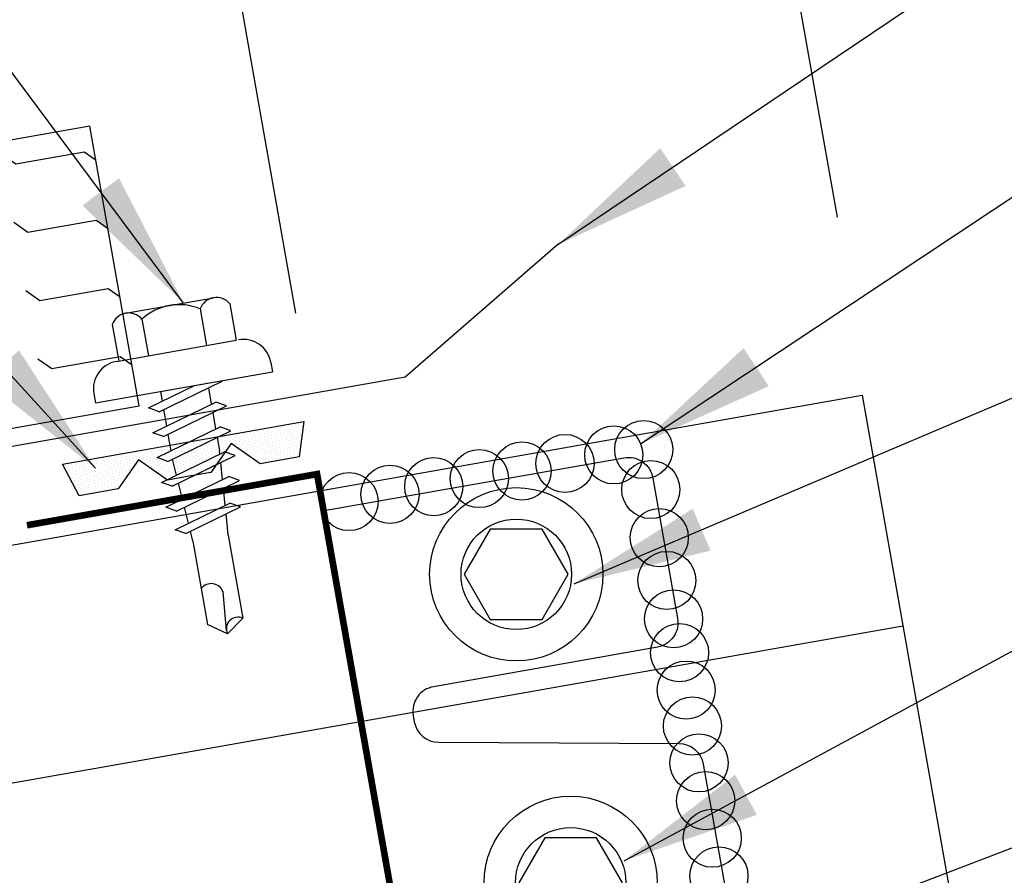
# Model space of a CAD drawing. Extents: x 5.1 to 41.5, y 9.5 to 41.
# Drawn here: x 23.2 to 26.7, y 22.8 to 25.9 of the extents above; entities that cross this region are included whole.
import ezdxf

# ---------------------------------------------------------------- set-up
doc = ezdxf.new("R2010")
doc.units = 0
doc.header["$LTSCALE"] = 4
doc.header["$MEASUREMENT"] = 0
doc.layers.get('0').update_dxf_attribs({"linetype": 'CONTINUOUS'})
doc.layers.get('DEFPOINTS').update_dxf_attribs({"linetype": 'CONTINUOUS'})
for name, color, linetype in [('CLOSURE', 3, 'CONTINUOUS'), ('DIM-DETAIL', 7, 'CONTINUOUS'), ('FASTENER', 9, 'CONTINUOUS'), ('HATCH', 8, 'CONTINUOUS'), ('PANEL', 11, 'CONTINUOUS'), ('TAPE', 8, 'CONTINUOUS'), ('TEXT', 2, 'CONTINUOUS'), ('THERMAL', 3, 'CONTINUOUS'), ('TRIM', 6, 'CONTINUOUS')]:
    doc.layers.add(name, color=color, linetype=linetype)
doc.styles.add('TEXT1', font='ROMANS.shx', dxfattribs={"width": 0.75, "height": 0.375})
doc.dimstyles.new('DETAIL', dxfattribs={"dimscale": 4, "dimtxt": 0.09375, "dimasz": 0.0625, "dimexe": 0.0625, "dimexo": 0.125, "dimgap": 0.0625, "dimtad": 1, "dimdec": 4, "dimzin": 3, "dimdsep": 46, "dimlunit": 4, "dimtxsty": 'TEXT1', "dimblk": 'ARCHTICK', "dimcen": 0.0625, "dimclrd": 7, "dimclre": 7, "dimclrt": 2, "dimadec": 0, "dimazin": 0, "dimtfac": 0.59375, "dimtdec": 4, "dimtmove": 0, "dimatfit": 3, "dimfxl": 0, "dimfrac": 2, "dimtolj": 1, "dimtzin": 3, "dimarcsym": 0})
doc.dimstyles.new('DETAIL$7', dxfattribs={"dimscale": 4, "dimtxt": 0.09375, "dimasz": 0.125, "dimexe": 0.0625, "dimexo": 0.125, "dimgap": 0.0625, "dimtad": 1, "dimdec": 4, "dimzin": 3, "dimdsep": 46, "dimlunit": 4, "dimtxsty": 'TEXT1', "dimblk": 'ARCHTICK', "dimcen": 0.0625, "dimclrd": 7, "dimclre": 7, "dimclrt": 2, "dimadec": 0, "dimazin": 0, "dimtfac": 0.59375, "dimtdec": 4, "dimtmove": 0, "dimatfit": 3, "dimfxl": 0, "dimfrac": 2, "dimtolj": 1, "dimtzin": 3, "dimarcsym": 0})

# ---------------------------------------------------------------- blocks, each defined once
blk = doc.blocks.new('MB_DW4')
at = {"layer": 'FASTENER'}
for p, q in [((-0.1627, 0.3366), (0.1592, 0.3366)), ((-0.2171, 0.3051), (-0.2171, 0.1712)), ((-0.1083, 0.3051), (-0.1083, 0.1712)), ((0.1048, 0.3051), (0.1048, 0.1712)), ((0.2136, 0.3051), (0.2136, 0.1712)), ((-0.2257, 0.1712), (0.2136, 0.1712)), ((-0.3257, 0.0712), (-0.3257, 0.0369)), ((0.3222, 0.0712), (0.3222, 0.0369)), ((-0.3257, 0.0369), (0.3222, 0.0369)), ((-0.141, -0.014), (0.0373, 0.0369)), ((-0.088, 0.0369), (-0.088, 0.0011)), ((-0.088, 0.0369), (0.0845, 0.0369)), ((0.0845, 0.0369), (0.1344, 0.0369)), ((0.1375, 0.0352), (0.1344, 0.0369)), ((-0.1053, -0.0341), (0.1375, 0.0352)), ((0.0845, 0.0201), (0.0845, -0.0405)), ((-0.1053, -0.0341), (-0.141, -0.014)), ((-0.088, -0.0292), (-0.088, -0.0898)), ((-0.141, -0.1049), (0.1018, -0.0356)), ((-0.1053, -0.125), (0.1375, -0.0557)), ((0.0845, -0.0708), (0.0845, -0.1314)), ((0.1375, -0.0557), (0.1018, -0.0356)), ((-0.1053, -0.125), (-0.141, -0.1049)), ((-0.141, -0.1958), (0.1018, -0.1265)), ((-0.088, -0.1201), (-0.088, -0.1807)), ((0.1375, -0.1466), (0.1018, -0.1265)), ((-0.1053, -0.2159), (0.1375, -0.1466)), ((0.0845, -0.1617), (0.0845, -0.211)), ((-0.1053, -0.2159), (-0.141, -0.1958)), ((-0.0838, -0.2704), (-0.088, -0.211)), ((0.0837, -0.2226), (0.0845, -0.211)), ((-0.141, -0.2867), (0.1018, -0.2174)), ((-0.1053, -0.3068), (0.1375, -0.2375)), ((0.1375, -0.2375), (0.1018, -0.2174)), ((0.0771, -0.3153), (0.0815, -0.2535)), ((-0.1053, -0.3068), (-0.141, -0.2867)), ((-0.141, -0.3776), (0.1018, -0.3083)), ((-0.0775, -0.3595), (-0.0817, -0.3001)), ((0.1375, -0.3284), (0.1018, -0.3083)), ((-0.1053, -0.3977), (0.1375, -0.3284)), ((0.0706, -0.4081), (0.075, -0.3463)), ((-0.1053, -0.3977), (-0.141, -0.3776)), ((-0.0712, -0.4486), (-0.0754, -0.3892)), ((-0.122, -0.4631), (0.0885, -0.403)), ((-0.0864, -0.4832), (0.1242, -0.4231)), ((0.1242, -0.4231), (0.0885, -0.403)), ((0.063, -0.5152), (0.0684, -0.439)), ((-0.0864, -0.4832), (-0.122, -0.4631)), ((-0.0665, -0.5155), (-0.0691, -0.4783)), ((-0.0665, -0.5155), (-0.0665, -0.82)), ((0.063, -0.5159), (0.063, -0.82)), ((-0.0031, -0.8538), (0.009, -0.7138)), ((-0.0017, -0.8656), (-0.0665, -0.82)), ((-0.0017, -0.8656), (0.063, -0.82))]:
    blk.add_line(p, q, dxfattribs=at)
for centre, radius, start, end in [((-0.1627, 0.2738), 0.0628, 29.8754, 150.1246), ((-0.0017, 0.141), 0.1956, 56.9974, 123.0026), ((0.1592, 0.2738), 0.0628, 29.8754, 150.1246), ((-0.2257, 0.0712), 0.1, 90, 180), ((0.2222, 0.0712), 0.1, 0, 90), ((0.073, -0.5159), 0.01, 175.9484, 180), ((-0.0363, -0.7227), 0.0461, 11.1445, 130.906), ((0.039, -0.8547), 0.0422, 55.4585, 194.8454)]:
    blk.add_arc(centre, radius, start, end, dxfattribs=at)
blk = doc.blocks.new('*X6')
at = {"color": 0}
for p, q in [((-0.4336, 0.1348), (-0.4336, 0.1348)), ((-0.4336, 0.123), (-0.4336, 0.123)), ((-0.4219, 0.1406), (-0.4219, 0.1406)), ((-0.4219, 0.1289), (-0.4219, 0.1289)), ((-0.4219, 0.1172), (-0.4219, 0.1172)), ((-0.4102, 0.1348), (-0.4102, 0.1348)), ((-0.4102, 0.123), (-0.4102, 0.123)), ((-0.4102, 0.1113), (-0.4102, 0.1113)), ((-0.3984, 0.1406), (-0.3984, 0.1406)), ((-0.3984, 0.1289), (-0.3984, 0.1289)), ((-0.3984, 0.1172), (-0.3984, 0.1172)), ((-0.3867, 0.1348), (-0.3867, 0.1348)), ((-0.3867, 0.123), (-0.3867, 0.123)), ((-0.3867, 0.1113), (-0.3867, 0.1113)), ((-0.375, 0.1406), (-0.375, 0.1406)), ((-0.375, 0.1289), (-0.375, 0.1289)), ((-0.375, 0.1172), (-0.375, 0.1172)), ((-0.3633, 0.1348), (-0.3633, 0.1348)), ((-0.3633, 0.123), (-0.3633, 0.123)), ((-0.3633, 0.1113), (-0.3633, 0.1113)), ((-0.3516, 0.1406), (-0.3516, 0.1406)), ((-0.3516, 0.1289), (-0.3516, 0.1289)), ((-0.3516, 0.1172), (-0.3516, 0.1172)), ((-0.3398, 0.1348), (-0.3398, 0.1348)), ((-0.3398, 0.123), (-0.3398, 0.123)), ((-0.3398, 0.1113), (-0.3398, 0.1113)), ((-0.3281, 0.1406), (-0.3281, 0.1406)), ((-0.3281, 0.1289), (-0.3281, 0.1289)), ((-0.3281, 0.1172), (-0.3281, 0.1172)), ((-0.3164, 0.1348), (-0.3164, 0.1348)), ((-0.3164, 0.123), (-0.3164, 0.123)), ((-0.3164, 0.1113), (-0.3164, 0.1113)), ((-0.3047, 0.1406), (-0.3047, 0.1406)), ((-0.3047, 0.1289), (-0.3047, 0.1289)), ((-0.3047, 0.1172), (-0.3047, 0.1172)), ((-0.293, 0.1348), (-0.293, 0.1348)), ((-0.293, 0.123), (-0.293, 0.123)), ((-0.293, 0.1113), (-0.293, 0.1113)), ((-0.2812, 0.1406), (-0.2812, 0.1406)), ((-0.2812, 0.1289), (-0.2812, 0.1289)), ((-0.2812, 0.1172), (-0.2812, 0.1172)), ((-0.2695, 0.1348), (-0.2695, 0.1348)), ((-0.2695, 0.123), (-0.2695, 0.123)), ((-0.2695, 0.1113), (-0.2695, 0.1113)), ((-0.2578, 0.1406), (-0.2578, 0.1406)), ((-0.2578, 0.1289), (-0.2578, 0.1289)), ((-0.2578, 0.1172), (-0.2578, 0.1172)), ((-0.2461, 0.1348), (-0.2461, 0.1348)), ((-0.2461, 0.123), (-0.2461, 0.123)), ((-0.2461, 0.1113), (-0.2461, 0.1113)), ((-0.2344, 0.1406), (-0.2344, 0.1406)), ((-0.2344, 0.1289), (-0.2344, 0.1289)), ((-0.2344, 0.1172), (-0.2344, 0.1172)), ((-0.2227, 0.1348), (-0.2227, 0.1348)), ((-0.2227, 0.123), (-0.2227, 0.123)), ((-0.2227, 0.1113), (-0.2227, 0.1113)), ((-0.2109, 0.1406), (-0.2109, 0.1406)), ((-0.2109, 0.1289), (-0.2109, 0.1289)), ((-0.2109, 0.1172), (-0.2109, 0.1172)), ((-0.1992, 0.1348), (-0.1992, 0.1348)), ((-0.1992, 0.123), (-0.1992, 0.123)), ((-0.1992, 0.1113), (-0.1992, 0.1113)), ((-0.1875, 0.1406), (-0.1875, 0.1406)), ((-0.1875, 0.1289), (-0.1875, 0.1289)), ((-0.1875, 0.1172), (-0.1875, 0.1172)), ((-0.1758, 0.1348), (-0.1758, 0.1348)), ((-0.1758, 0.123), (-0.1758, 0.123)), ((-0.1758, 0.1113), (-0.1758, 0.1113)), ((-0.1641, 0.1406), (-0.1641, 0.1406)), ((-0.1641, 0.1289), (-0.1641, 0.1289)), ((-0.1641, 0.1172), (-0.1641, 0.1172)), ((-0.1523, 0.1348), (-0.1523, 0.1348)), ((-0.1523, 0.123), (-0.1523, 0.123)), ((-0.1523, 0.1113), (-0.1523, 0.1113)), ((-0.1406, 0.1406), (-0.1406, 0.1406)), ((-0.1406, 0.1289), (-0.1406, 0.1289)), ((-0.1406, 0.1172), (-0.1406, 0.1172)), ((-0.1289, 0.1348), (-0.1289, 0.1348)), ((-0.1289, 0.123), (-0.1289, 0.123)), ((-0.1289, 0.1113), (-0.1289, 0.1113)), ((-0.1172, 0.1406), (-0.1172, 0.1406)), ((-0.1172, 0.1289), (-0.1172, 0.1289)), ((-0.1172, 0.1172), (-0.1172, 0.1172)), ((-0.1055, 0.1348), (-0.1055, 0.1348)), ((-0.1055, 0.123), (-0.1055, 0.123)), ((-0.1055, 0.1113), (-0.1055, 0.1113)), ((-0.0937, 0.1406), (-0.0937, 0.1406)), ((-0.0937, 0.1289), (-0.0937, 0.1289)), ((-0.0937, 0.1172), (-0.0937, 0.1172)), ((-0.082, 0.1348), (-0.082, 0.1348)), ((-0.082, 0.123), (-0.082, 0.123)), ((-0.082, 0.1113), (-0.082, 0.1113)), ((-0.0703, 0.1406), (-0.0703, 0.1406)), ((-0.0703, 0.1289), (-0.0703, 0.1289)), ((-0.0703, 0.1172), (-0.0703, 0.1172)), ((-0.0586, 0.1348), (-0.0586, 0.1348)), ((-0.0586, 0.123), (-0.0586, 0.123)), ((-0.0586, 0.1113), (-0.0586, 0.1113)), ((-0.0469, 0.1406), (-0.0469, 0.1406)), ((-0.0469, 0.1289), (-0.0469, 0.1289)), ((-0.0469, 0.1172), (-0.0469, 0.1172)), ((-0.0352, 0.1348), (-0.0352, 0.1348)), ((-0.0352, 0.123), (-0.0352, 0.123)), ((-0.0352, 0.1113), (-0.0352, 0.1113)), ((-0.0234, 0.1406), (-0.0234, 0.1406)), ((-0.0234, 0.1289), (-0.0234, 0.1289)), ((-0.0234, 0.1172), (-0.0234, 0.1172)), ((-0.0117, 0.1348), (-0.0117, 0.1348)), ((-0.0117, 0.123), (-0.0117, 0.123)), ((-0.0117, 0.1113), (-0.0117, 0.1113)), ((0, 0.1406), (0, 0.1406)), ((0, 0.1289), (0, 0.1289)), ((0, 0.1172), (0, 0.1172)), ((0.0117, 0.1348), (0.0117, 0.1348)), ((0.0117, 0.123), (0.0117, 0.123)), ((0.0117, 0.1113), (0.0117, 0.1113)), ((0.0234, 0.1406), (0.0234, 0.1406)), ((0.0234, 0.1289), (0.0234, 0.1289)), ((0.0234, 0.1172), (0.0234, 0.1172)), ((0.0352, 0.1348), (0.0352, 0.1348)), ((0.0352, 0.123), (0.0352, 0.123)), ((0.0352, 0.1113), (0.0352, 0.1113)), ((0.0469, 0.1406), (0.0469, 0.1406)), ((0.0469, 0.1289), (0.0469, 0.1289)), ((0.0469, 0.1172), (0.0469, 0.1172)), ((0.0586, 0.1348), (0.0586, 0.1348)), ((0.0586, 0.123), (0.0586, 0.123)), ((0.0586, 0.1113), (0.0586, 0.1113)), ((0.0703, 0.1406), (0.0703, 0.1406)), ((0.0703, 0.1289), (0.0703, 0.1289)), ((0.0703, 0.1172), (0.0703, 0.1172)), ((0.082, 0.1348), (0.082, 0.1348)), ((0.082, 0.123), (0.082, 0.123)), ((0.082, 0.1113), (0.082, 0.1113)), ((0.0937, 0.1406), (0.0937, 0.1406)), ((0.0937, 0.1289), (0.0937, 0.1289)), ((0.0937, 0.1172), (0.0937, 0.1172)), ((0.1055, 0.1348), (0.1055, 0.1348)), ((0.1055, 0.123), (0.1055, 0.123)), ((0.1055, 0.1113), (0.1055, 0.1113)), ((0.1172, 0.1406), (0.1172, 0.1406)), ((0.1172, 0.1289), (0.1172, 0.1289)), ((0.1172, 0.1172), (0.1172, 0.1172)), ((0.1289, 0.1348), (0.1289, 0.1348)), ((0.1289, 0.123), (0.1289, 0.123)), ((0.1289, 0.1113), (0.1289, 0.1113)), ((0.1406, 0.1406), (0.1406, 0.1406)), ((0.1406, 0.1289), (0.1406, 0.1289)), ((0.1406, 0.1172), (0.1406, 0.1172)), ((0.1523, 0.1348), (0.1523, 0.1348)), ((0.1523, 0.123), (0.1523, 0.123)), ((0.1523, 0.1113), (0.1523, 0.1113)), ((0.1641, 0.1406), (0.1641, 0.1406)), ((0.1641, 0.1289), (0.1641, 0.1289)), ((0.1641, 0.1172), (0.1641, 0.1172)), ((0.1758, 0.1348), (0.1758, 0.1348)), ((0.1758, 0.123), (0.1758, 0.123)), ((0.1758, 0.1113), (0.1758, 0.1113)), ((0.1875, 0.1406), (0.1875, 0.1406)), ((0.1875, 0.1289), (0.1875, 0.1289)), ((0.1875, 0.1172), (0.1875, 0.1172)), ((0.1992, 0.1348), (0.1992, 0.1348)), ((0.1992, 0.123), (0.1992, 0.123)), ((0.1992, 0.1113), (0.1992, 0.1113)), ((0.2109, 0.1406), (0.2109, 0.1406)), ((0.2109, 0.1289), (0.2109, 0.1289)), ((0.2109, 0.1172), (0.2109, 0.1172)), ((0.2227, 0.1348), (0.2227, 0.1348)), ((0.2227, 0.123), (0.2227, 0.123)), ((0.2227, 0.1113), (0.2227, 0.1113)), ((0.2344, 0.1406), (0.2344, 0.1406)), ((0.2344, 0.1289), (0.2344, 0.1289)), ((0.2344, 0.1172), (0.2344, 0.1172)), ((0.2461, 0.1348), (0.2461, 0.1348)), ((0.2461, 0.123), (0.2461, 0.123)), ((0.2461, 0.1113), (0.2461, 0.1113)), ((0.2578, 0.1406), (0.2578, 0.1406)), ((0.2578, 0.1289), (0.2578, 0.1289)), ((0.2578, 0.1172), (0.2578, 0.1172)), ((0.2695, 0.1348), (0.2695, 0.1348)), ((0.2695, 0.123), (0.2695, 0.123)), ((0.2695, 0.1113), (0.2695, 0.1113)), ((0.2812, 0.1406), (0.2812, 0.1406)), ((0.2812, 0.1289), (0.2812, 0.1289)), ((0.2812, 0.1172), (0.2812, 0.1172)), ((0.293, 0.1348), (0.293, 0.1348)), ((0.293, 0.123), (0.293, 0.123)), ((0.293, 0.1113), (0.293, 0.1113)), ((0.3047, 0.1406), (0.3047, 0.1406)), ((0.3047, 0.1289), (0.3047, 0.1289)), ((0.3047, 0.1172), (0.3047, 0.1172)), ((0.3164, 0.1348), (0.3164, 0.1348)), ((0.3164, 0.123), (0.3164, 0.123)), ((0.3164, 0.1113), (0.3164, 0.1113)), ((0.3281, 0.1406), (0.3281, 0.1406)), ((0.3281, 0.1289), (0.3281, 0.1289)), ((0.3281, 0.1172), (0.3281, 0.1172)), ((0.3398, 0.1348), (0.3398, 0.1348)), ((0.3398, 0.123), (0.3398, 0.123)), ((0.3398, 0.1113), (0.3398, 0.1113)), ((0.3516, 0.1406), (0.3516, 0.1406)), ((0.3516, 0.1289), (0.3516, 0.1289)), ((0.3516, 0.1172), (0.3516, 0.1172)), ((0.3633, 0.1348), (0.3633, 0.1348)), ((0.3633, 0.123), (0.3633, 0.123)), ((0.3633, 0.1113), (0.3633, 0.1113)), ((0.375, 0.1406), (0.375, 0.1406)), ((0.375, 0.1289), (0.375, 0.1289)), ((0.375, 0.1172), (0.375, 0.1172)), ((0.3867, 0.1348), (0.3867, 0.1348)), ((0.3867, 0.123), (0.3867, 0.123)), ((0.3867, 0.1113), (0.3867, 0.1113)), ((0.3984, 0.1406), (0.3984, 0.1406)), ((0.3984, 0.1289), (0.3984, 0.1289)), ((0.3984, 0.1172), (0.3984, 0.1172)), ((0.4102, 0.1348), (0.4102, 0.1348)), ((0.4102, 0.123), (0.4102, 0.123)), ((0.4102, 0.1113), (0.4102, 0.1113)), ((0.4219, 0.1406), (0.4219, 0.1406)), ((0.4219, 0.1289), (0.4219, 0.1289)), ((0.4219, 0.1172), (0.4219, 0.1172)), ((0.4336, 0.1348), (0.4336, 0.1348)), ((0.4336, 0.123), (0.4336, 0.123)), ((-0.4219, 0.1055), (-0.4219, 0.1055)), ((-0.4219, 0.0937), (-0.4219, 0.0937)), ((-0.4219, 0.082), (-0.4219, 0.082)), ((-0.4102, 0.0996), (-0.4102, 0.0996)), ((-0.4102, 0.0879), (-0.4102, 0.0879)), ((-0.4102, 0.0762), (-0.4102, 0.0762)), ((-0.3984, 0.1055), (-0.3984, 0.1055)), ((-0.3984, 0.0937), (-0.3984, 0.0937)), ((-0.3984, 0.082), (-0.3984, 0.082)), ((-0.3867, 0.0996), (-0.3867, 0.0996)), ((-0.3867, 0.0879), (-0.3867, 0.0879)), ((-0.3867, 0.0762), (-0.3867, 0.0762)), ((-0.375, 0.1055), (-0.375, 0.1055)), ((-0.375, 0.0937), (-0.375, 0.0937)), ((-0.375, 0.082), (-0.375, 0.082)), ((-0.3633, 0.0996), (-0.3633, 0.0996)), ((-0.3633, 0.0879), (-0.3633, 0.0879)), ((-0.3633, 0.0762), (-0.3633, 0.0762)), ((-0.3516, 0.1055), (-0.3516, 0.1055)), ((-0.3516, 0.0937), (-0.3516, 0.0937)), ((-0.3516, 0.082), (-0.3516, 0.082)), ((-0.3398, 0.0996), (-0.3398, 0.0996)), ((-0.3398, 0.0879), (-0.3398, 0.0879)), ((-0.3398, 0.0762), (-0.3398, 0.0762)), ((-0.3281, 0.1055), (-0.3281, 0.1055)), ((-0.3281, 0.0937), (-0.3281, 0.0937)), ((-0.3281, 0.082), (-0.3281, 0.082)), ((-0.3164, 0.0996), (-0.3164, 0.0996)), ((-0.3164, 0.0879), (-0.3164, 0.0879)), ((-0.3164, 0.0762), (-0.3164, 0.0762)), ((-0.3047, 0.1055), (-0.3047, 0.1055)), ((-0.3047, 0.0937), (-0.3047, 0.0937)), ((-0.3047, 0.082), (-0.3047, 0.082)), ((-0.293, 0.0996), (-0.293, 0.0996)), ((-0.293, 0.0879), (-0.293, 0.0879)), ((-0.293, 0.0762), (-0.293, 0.0762)), ((-0.2812, 0.1055), (-0.2812, 0.1055)), ((-0.2812, 0.0937), (-0.2812, 0.0937)), ((-0.2812, 0.082), (-0.2812, 0.082)), ((-0.2695, 0.0996), (-0.2695, 0.0996)), ((-0.2695, 0.0879), (-0.2695, 0.0879)), ((-0.2695, 0.0762), (-0.2695, 0.0762)), ((-0.2578, 0.1055), (-0.2578, 0.1055)), ((-0.2578, 0.0937), (-0.2578, 0.0937)), ((-0.2578, 0.082), (-0.2578, 0.082)), ((-0.2461, 0.0996), (-0.2461, 0.0996)), ((-0.2461, 0.0879), (-0.2461, 0.0879)), ((-0.2461, 0.0762), (-0.2461, 0.0762)), ((-0.2344, 0.1055), (-0.2344, 0.1055)), ((-0.2344, 0.0937), (-0.2344, 0.0937)), ((-0.2344, 0.082), (-0.2344, 0.082)), ((-0.2227, 0.0996), (-0.2227, 0.0996)), ((-0.2227, 0.0879), (-0.2227, 0.0879)), ((-0.2227, 0.0762), (-0.2227, 0.0762)), ((-0.2109, 0.1055), (-0.2109, 0.1055)), ((-0.2109, 0.0937), (-0.2109, 0.0937)), ((-0.2109, 0.082), (-0.2109, 0.082)), ((-0.1992, 0.0996), (-0.1992, 0.0996)), ((-0.1992, 0.0879), (-0.1992, 0.0879)), ((-0.1875, 0.1055), (-0.1875, 0.1055)), ((-0.1875, 0.0937), (-0.1875, 0.0937)), ((-0.1641, 0.1055), (-0.1641, 0.1055)), ((-0.1523, 0.0996), (-0.1523, 0.0996)), ((-0.1406, 0.1055), (-0.1406, 0.1055)), ((-0.1406, 0.0937), (-0.1406, 0.0937)), ((-0.1406, 0.082), (-0.1406, 0.082)), ((-0.1289, 0.0996), (-0.1289, 0.0996)), ((-0.1289, 0.0879), (-0.1289, 0.0879)), ((-0.1289, 0.0762), (-0.1289, 0.0762)), ((-0.1172, 0.1055), (-0.1172, 0.1055)), ((-0.1172, 0.0937), (-0.1172, 0.0937)), ((-0.1172, 0.082), (-0.1172, 0.082)), ((-0.1055, 0.0996), (-0.1055, 0.0996)), ((-0.1055, 0.0879), (-0.1055, 0.0879)), ((-0.1055, 0.0762), (-0.1055, 0.0762)), ((-0.0937, 0.1055), (-0.0937, 0.1055)), ((-0.0937, 0.0937), (-0.0937, 0.0937)), ((-0.0937, 0.082), (-0.0937, 0.082)), ((-0.082, 0.0996), (-0.082, 0.0996)), ((-0.082, 0.0879), (-0.082, 0.0879)), ((-0.082, 0.0762), (-0.082, 0.0762)), ((-0.0703, 0.1055), (-0.0703, 0.1055)), ((-0.0703, 0.0937), (-0.0703, 0.0937)), ((-0.0703, 0.082), (-0.0703, 0.082)), ((-0.0586, 0.0996), (-0.0586, 0.0996)), ((-0.0586, 0.0879), (-0.0586, 0.0879)), ((-0.0586, 0.0762), (-0.0586, 0.0762)), ((-0.0469, 0.1055), (-0.0469, 0.1055)), ((-0.0469, 0.0937), (-0.0469, 0.0937)), ((-0.0469, 0.082), (-0.0469, 0.082)), ((-0.0352, 0.0996), (-0.0352, 0.0996)), ((-0.0352, 0.0879), (-0.0352, 0.0879)), ((-0.0352, 0.0762), (-0.0352, 0.0762)), ((-0.0234, 0.1055), (-0.0234, 0.1055)), ((-0.0234, 0.0937), (-0.0234, 0.0937)), ((-0.0234, 0.082), (-0.0234, 0.082)), ((-0.0117, 0.0996), (-0.0117, 0.0996)), ((-0.0117, 0.0879), (-0.0117, 0.0879)), ((-0.0117, 0.0762), (-0.0117, 0.0762)), ((0, 0.1055), (0, 0.1055)), ((0, 0.0937), (0, 0.0937)), ((0, 0.082), (0, 0.082)), ((0.0117, 0.0996), (0.0117, 0.0996)), ((0.0117, 0.0879), (0.0117, 0.0879)), ((0.0117, 0.0762), (0.0117, 0.0762)), ((0.0234, 0.1055), (0.0234, 0.1055)), ((0.0234, 0.0937), (0.0234, 0.0937)), ((0.0234, 0.082), (0.0234, 0.082)), ((0.0352, 0.0996), (0.0352, 0.0996)), ((0.0352, 0.0879), (0.0352, 0.0879)), ((0.0352, 0.0762), (0.0352, 0.0762)), ((0.0469, 0.1055), (0.0469, 0.1055)), ((0.0469, 0.0937), (0.0469, 0.0937)), ((0.0469, 0.082), (0.0469, 0.082)), ((0.0586, 0.0996), (0.0586, 0.0996)), ((0.0586, 0.0879), (0.0586, 0.0879)), ((0.0586, 0.0762), (0.0586, 0.0762)), ((0.0703, 0.1055), (0.0703, 0.1055)), ((0.0703, 0.0937), (0.0703, 0.0937)), ((0.0703, 0.082), (0.0703, 0.082)), ((0.082, 0.0996), (0.082, 0.0996)), ((0.082, 0.0879), (0.082, 0.0879)), ((0.082, 0.0762), (0.082, 0.0762)), ((0.0937, 0.1055), (0.0937, 0.1055)), ((0.0937, 0.0937), (0.0937, 0.0937)), ((0.0937, 0.082), (0.0937, 0.082)), ((0.1055, 0.0996), (0.1055, 0.0996)), ((0.1055, 0.0879), (0.1055, 0.0879)), ((0.1055, 0.0762), (0.1055, 0.0762)), ((0.1172, 0.1055), (0.1172, 0.1055)), ((0.1172, 0.0937), (0.1172, 0.0937)), ((0.1172, 0.082), (0.1172, 0.082)), ((0.1289, 0.0996), (0.1289, 0.0996)), ((0.1289, 0.0879), (0.1289, 0.0879)), ((0.1289, 0.0762), (0.1289, 0.0762)), ((0.1406, 0.1055), (0.1406, 0.1055)), ((0.1406, 0.0937), (0.1406, 0.0937)), ((0.1406, 0.082), (0.1406, 0.082)), ((0.1523, 0.0996), (0.1523, 0.0996)), ((0.1641, 0.1055), (0.1641, 0.1055)), ((0.1875, 0.1055), (0.1875, 0.1055)), ((0.1875, 0.0937), (0.1875, 0.0937)), ((0.1992, 0.0996), (0.1992, 0.0996)), ((0.1992, 0.0879), (0.1992, 0.0879)), ((0.2109, 0.1055), (0.2109, 0.1055)), ((0.2109, 0.0937), (0.2109, 0.0937)), ((0.2109, 0.082), (0.2109, 0.082)), ((0.2227, 0.0996), (0.2227, 0.0996)), ((0.2227, 0.0879), (0.2227, 0.0879)), ((0.2227, 0.0762), (0.2227, 0.0762)), ((0.2344, 0.1055), (0.2344, 0.1055)), ((0.2344, 0.0937), (0.2344, 0.0937)), ((0.2344, 0.082), (0.2344, 0.082)), ((0.2461, 0.0996), (0.2461, 0.0996)), ((0.2461, 0.0879), (0.2461, 0.0879)), ((0.2461, 0.0762), (0.2461, 0.0762)), ((0.2578, 0.1055), (0.2578, 0.1055)), ((0.2578, 0.0937), (0.2578, 0.0937)), ((0.2578, 0.082), (0.2578, 0.082)), ((0.2695, 0.0996), (0.2695, 0.0996)), ((0.2695, 0.0879), (0.2695, 0.0879)), ((0.2695, 0.0762), (0.2695, 0.0762)), ((0.2812, 0.1055), (0.2812, 0.1055)), ((0.2812, 0.0937), (0.2812, 0.0937)), ((0.2812, 0.082), (0.2812, 0.082)), ((0.293, 0.0996), (0.293, 0.0996)), ((0.293, 0.0879), (0.293, 0.0879)), ((0.293, 0.0762), (0.293, 0.0762)), ((0.3047, 0.1055), (0.3047, 0.1055)), ((0.3047, 0.0937), (0.3047, 0.0937)), ((0.3047, 0.082), (0.3047, 0.082)), ((0.3164, 0.0996), (0.3164, 0.0996)), ((0.3164, 0.0879), (0.3164, 0.0879)), ((0.3164, 0.0762), (0.3164, 0.0762)), ((0.3281, 0.1055), (0.3281, 0.1055)), ((0.3281, 0.0937), (0.3281, 0.0937)), ((0.3281, 0.082), (0.3281, 0.082)), ((0.3398, 0.0996), (0.3398, 0.0996)), ((0.3398, 0.0879), (0.3398, 0.0879)), ((0.3398, 0.0762), (0.3398, 0.0762)), ((0.3516, 0.1055), (0.3516, 0.1055)), ((0.3516, 0.0937), (0.3516, 0.0937)), ((0.3516, 0.082), (0.3516, 0.082)), ((0.3633, 0.0996), (0.3633, 0.0996)), ((0.3633, 0.0879), (0.3633, 0.0879)), ((0.3633, 0.0762), (0.3633, 0.0762)), ((0.375, 0.1055), (0.375, 0.1055)), ((0.375, 0.0937), (0.375, 0.0937)), ((0.375, 0.082), (0.375, 0.082)), ((0.3867, 0.0996), (0.3867, 0.0996)), ((0.3867, 0.0879), (0.3867, 0.0879)), ((0.3867, 0.0762), (0.3867, 0.0762)), ((0.3984, 0.1055), (0.3984, 0.1055)), ((0.3984, 0.0937), (0.3984, 0.0937)), ((0.3984, 0.082), (0.3984, 0.082)), ((0.4102, 0.0996), (0.4102, 0.0996)), ((0.4102, 0.0879), (0.4102, 0.0879)), ((0.4102, 0.0762), (0.4102, 0.0762)), ((0.4219, 0.1055), (0.4219, 0.1055)), ((0.4219, 0.0937), (0.4219, 0.0937)), ((0.4219, 0.082), (0.4219, 0.082)), ((-0.4102, 0.0645), (-0.4102, 0.0645)), ((-0.4102, 0.0527), (-0.4102, 0.0527)), ((-0.4102, 0.041), (-0.4102, 0.041)), ((-0.3984, 0.0703), (-0.3984, 0.0703)), ((-0.3984, 0.0586), (-0.3984, 0.0586)), ((-0.3984, 0.0469), (-0.3984, 0.0469)), ((-0.3867, 0.0645), (-0.3867, 0.0645)), ((-0.3867, 0.0527), (-0.3867, 0.0527)), ((-0.3867, 0.041), (-0.3867, 0.041)), ((-0.375, 0.0703), (-0.375, 0.0703)), ((-0.375, 0.0586), (-0.375, 0.0586)), ((-0.375, 0.0469), (-0.375, 0.0469)), ((-0.3633, 0.0645), (-0.3633, 0.0645)), ((-0.3633, 0.0527), (-0.3633, 0.0527)), ((-0.3633, 0.041), (-0.3633, 0.041)), ((-0.3516, 0.0703), (-0.3516, 0.0703)), ((-0.3516, 0.0586), (-0.3516, 0.0586)), ((-0.3516, 0.0469), (-0.3516, 0.0469)), ((-0.3398, 0.0645), (-0.3398, 0.0645)), ((-0.3398, 0.0527), (-0.3398, 0.0527)), ((-0.3398, 0.041), (-0.3398, 0.041)), ((-0.3281, 0.0703), (-0.3281, 0.0703)), ((-0.3281, 0.0586), (-0.3281, 0.0586)), ((-0.3281, 0.0469), (-0.3281, 0.0469)), ((-0.3164, 0.0645), (-0.3164, 0.0645)), ((-0.3164, 0.0527), (-0.3164, 0.0527)), ((-0.3164, 0.041), (-0.3164, 0.041)), ((-0.3047, 0.0703), (-0.3047, 0.0703)), ((-0.3047, 0.0586), (-0.3047, 0.0586)), ((-0.3047, 0.0469), (-0.3047, 0.0469)), ((-0.293, 0.0645), (-0.293, 0.0645)), ((-0.293, 0.0527), (-0.293, 0.0527)), ((-0.293, 0.041), (-0.293, 0.041)), ((-0.2812, 0.0703), (-0.2812, 0.0703)), ((-0.2812, 0.0586), (-0.2812, 0.0586)), ((-0.2812, 0.0469), (-0.2812, 0.0469)), ((-0.2695, 0.0645), (-0.2695, 0.0645)), ((-0.2695, 0.0527), (-0.2695, 0.0527)), ((-0.2695, 0.041), (-0.2695, 0.041)), ((-0.2578, 0.0703), (-0.2578, 0.0703)), ((-0.2578, 0.0586), (-0.2578, 0.0586)), ((-0.2578, 0.0469), (-0.2578, 0.0469)), ((-0.2461, 0.0645), (-0.2461, 0.0645)), ((-0.2461, 0.0527), (-0.2461, 0.0527)), ((-0.2461, 0.041), (-0.2461, 0.041)), ((-0.2344, 0.0703), (-0.2344, 0.0703)), ((-0.2344, 0.0586), (-0.2344, 0.0586)), ((-0.2344, 0.0469), (-0.2344, 0.0469)), ((-0.2227, 0.0645), (-0.2227, 0.0645)), ((-0.2109, 0.0703), (-0.2109, 0.0703)), ((-0.1172, 0.0703), (-0.1172, 0.0703)), ((-0.1172, 0.0586), (-0.1172, 0.0586)), ((-0.1055, 0.0645), (-0.1055, 0.0645)), ((-0.1055, 0.0527), (-0.1055, 0.0527)), ((-0.0937, 0.0703), (-0.0937, 0.0703)), ((-0.0937, 0.0586), (-0.0937, 0.0586)), ((-0.0937, 0.0469), (-0.0937, 0.0469)), ((-0.082, 0.0645), (-0.082, 0.0645)), ((-0.082, 0.0527), (-0.082, 0.0527)), ((-0.082, 0.041), (-0.082, 0.041)), ((-0.0703, 0.0703), (-0.0703, 0.0703)), ((-0.0703, 0.0586), (-0.0703, 0.0586)), ((-0.0703, 0.0469), (-0.0703, 0.0469)), ((-0.0586, 0.0645), (-0.0586, 0.0645)), ((-0.0586, 0.0527), (-0.0586, 0.0527)), ((-0.0586, 0.041), (-0.0586, 0.041)), ((-0.0469, 0.0703), (-0.0469, 0.0703)), ((-0.0469, 0.0586), (-0.0469, 0.0586)), ((-0.0469, 0.0469), (-0.0469, 0.0469)), ((-0.0352, 0.0645), (-0.0352, 0.0645)), ((-0.0352, 0.0527), (-0.0352, 0.0527)), ((-0.0352, 0.041), (-0.0352, 0.041)), ((-0.0234, 0.0703), (-0.0234, 0.0703)), ((-0.0234, 0.0586), (-0.0234, 0.0586)), ((-0.0234, 0.0469), (-0.0234, 0.0469)), ((-0.0117, 0.0645), (-0.0117, 0.0645)), ((-0.0117, 0.0527), (-0.0117, 0.0527)), ((-0.0117, 0.041), (-0.0117, 0.041)), ((0, 0.0703), (0, 0.0703)), ((0, 0.0586), (0, 0.0586)), ((0, 0.0469), (0, 0.0469)), ((0.0117, 0.0645), (0.0117, 0.0645)), ((0.0117, 0.0527), (0.0117, 0.0527)), ((0.0117, 0.041), (0.0117, 0.041)), ((0.0234, 0.0703), (0.0234, 0.0703)), ((0.0234, 0.0586), (0.0234, 0.0586)), ((0.0234, 0.0469), (0.0234, 0.0469)), ((0.0352, 0.0645), (0.0352, 0.0645)), ((0.0352, 0.0527), (0.0352, 0.0527)), ((0.0352, 0.041), (0.0352, 0.041)), ((0.0469, 0.0703), (0.0469, 0.0703)), ((0.0469, 0.0586), (0.0469, 0.0586)), ((0.0469, 0.0469), (0.0469, 0.0469)), ((0.0586, 0.0645), (0.0586, 0.0645)), ((0.0586, 0.0527), (0.0586, 0.0527)), ((0.0586, 0.041), (0.0586, 0.041)), ((0.0703, 0.0703), (0.0703, 0.0703)), ((0.0703, 0.0586), (0.0703, 0.0586)), ((0.0703, 0.0469), (0.0703, 0.0469)), ((0.082, 0.0645), (0.082, 0.0645)), ((0.082, 0.0527), (0.082, 0.0527)), ((0.082, 0.041), (0.082, 0.041)), ((0.0937, 0.0703), (0.0937, 0.0703)), ((0.0937, 0.0586), (0.0937, 0.0586)), ((0.0937, 0.0469), (0.0937, 0.0469)), ((0.1055, 0.0645), (0.1055, 0.0645)), ((0.1055, 0.0527), (0.1055, 0.0527)), ((0.1172, 0.0703), (0.1172, 0.0703)), ((0.1172, 0.0586), (0.1172, 0.0586)), ((0.2109, 0.0703), (0.2109, 0.0703)), ((0.2227, 0.0645), (0.2227, 0.0645)), ((0.2344, 0.0703), (0.2344, 0.0703)), ((0.2344, 0.0586), (0.2344, 0.0586)), ((0.2344, 0.0469), (0.2344, 0.0469)), ((0.2461, 0.0645), (0.2461, 0.0645)), ((0.2461, 0.0527), (0.2461, 0.0527)), ((0.2461, 0.041), (0.2461, 0.041)), ((0.2578, 0.0703), (0.2578, 0.0703)), ((0.2578, 0.0586), (0.2578, 0.0586)), ((0.2578, 0.0469), (0.2578, 0.0469)), ((0.2695, 0.0645), (0.2695, 0.0645)), ((0.2695, 0.0527), (0.2695, 0.0527)), ((0.2695, 0.041), (0.2695, 0.041)), ((0.2812, 0.0703), (0.2812, 0.0703)), ((0.2812, 0.0586), (0.2812, 0.0586)), ((0.2812, 0.0469), (0.2812, 0.0469)), ((0.293, 0.0645), (0.293, 0.0645)), ((0.293, 0.0527), (0.293, 0.0527)), ((0.293, 0.041), (0.293, 0.041)), ((0.3047, 0.0703), (0.3047, 0.0703)), ((0.3047, 0.0586), (0.3047, 0.0586)), ((0.3047, 0.0469), (0.3047, 0.0469)), ((0.3164, 0.0645), (0.3164, 0.0645)), ((0.3164, 0.0527), (0.3164, 0.0527)), ((0.3164, 0.041), (0.3164, 0.041)), ((0.3281, 0.0703), (0.3281, 0.0703)), ((0.3281, 0.0586), (0.3281, 0.0586)), ((0.3281, 0.0469), (0.3281, 0.0469)), ((0.3398, 0.0645), (0.3398, 0.0645)), ((0.3398, 0.0527), (0.3398, 0.0527)), ((0.3398, 0.041), (0.3398, 0.041)), ((0.3516, 0.0703), (0.3516, 0.0703)), ((0.3516, 0.0586), (0.3516, 0.0586)), ((0.3516, 0.0469), (0.3516, 0.0469)), ((0.3633, 0.0645), (0.3633, 0.0645)), ((0.3633, 0.0527), (0.3633, 0.0527)), ((0.3633, 0.041), (0.3633, 0.041)), ((0.375, 0.0703), (0.375, 0.0703)), ((0.375, 0.0586), (0.375, 0.0586)), ((0.375, 0.0469), (0.375, 0.0469)), ((0.3867, 0.0645), (0.3867, 0.0645)), ((0.3867, 0.0527), (0.3867, 0.0527)), ((0.3867, 0.041), (0.3867, 0.041)), ((0.3984, 0.0703), (0.3984, 0.0703)), ((0.3984, 0.0586), (0.3984, 0.0586)), ((0.3984, 0.0469), (0.3984, 0.0469)), ((0.4102, 0.0645), (0.4102, 0.0645)), ((0.4102, 0.0527), (0.4102, 0.0527)), ((0.4102, 0.041), (0.4102, 0.041)), ((-0.3984, 0.0352), (-0.3984, 0.0352)), ((-0.3984, 0.0234), (-0.3984, 0.0234)), ((-0.3867, 0.0293), (-0.3867, 0.0293)), ((-0.375, 0.0352), (-0.375, 0.0352)), ((-0.375, 0.0234), (-0.375, 0.0234)), ((-0.3633, 0.0293), (-0.3633, 0.0293)), ((-0.3516, 0.0352), (-0.3516, 0.0352)), ((-0.3516, 0.0234), (-0.3516, 0.0234)), ((-0.3398, 0.0293), (-0.3398, 0.0293)), ((-0.3281, 0.0352), (-0.3281, 0.0352)), ((-0.3281, 0.0234), (-0.3281, 0.0234)), ((-0.3164, 0.0293), (-0.3164, 0.0293)), ((-0.3047, 0.0352), (-0.3047, 0.0352)), ((-0.3047, 0.0234), (-0.3047, 0.0234)), ((-0.293, 0.0293), (-0.293, 0.0293)), ((-0.2812, 0.0352), (-0.2812, 0.0352)), ((-0.2812, 0.0234), (-0.2812, 0.0234)), ((-0.2695, 0.0293), (-0.2695, 0.0293)), ((-0.2578, 0.0352), (-0.2578, 0.0352)), ((-0.2578, 0.0234), (-0.2578, 0.0234)), ((-0.0937, 0.0352), (-0.0937, 0.0352)), ((-0.082, 0.0293), (-0.082, 0.0293)), ((-0.0703, 0.0352), (-0.0703, 0.0352)), ((-0.0703, 0.0234), (-0.0703, 0.0234)), ((-0.0586, 0.0293), (-0.0586, 0.0293)), ((-0.0469, 0.0352), (-0.0469, 0.0352)), ((-0.0469, 0.0234), (-0.0469, 0.0234)), ((-0.0352, 0.0293), (-0.0352, 0.0293)), ((-0.0234, 0.0352), (-0.0234, 0.0352)), ((-0.0234, 0.0234), (-0.0234, 0.0234)), ((-0.0117, 0.0293), (-0.0117, 0.0293)), ((0, 0.0352), (0, 0.0352)), ((0, 0.0234), (0, 0.0234)), ((0.0117, 0.0293), (0.0117, 0.0293)), ((0.0234, 0.0352), (0.0234, 0.0352)), ((0.0234, 0.0234), (0.0234, 0.0234)), ((0.0352, 0.0293), (0.0352, 0.0293)), ((0.0469, 0.0352), (0.0469, 0.0352)), ((0.0469, 0.0234), (0.0469, 0.0234)), ((0.0586, 0.0293), (0.0586, 0.0293)), ((0.0703, 0.0352), (0.0703, 0.0352)), ((0.0703, 0.0234), (0.0703, 0.0234)), ((0.082, 0.0293), (0.082, 0.0293)), ((0.0937, 0.0352), (0.0937, 0.0352)), ((0.2578, 0.0352), (0.2578, 0.0352)), ((0.2578, 0.0234), (0.2578, 0.0234)), ((0.2695, 0.0293), (0.2695, 0.0293)), ((0.2812, 0.0352), (0.2812, 0.0352)), ((0.2812, 0.0234), (0.2812, 0.0234)), ((0.293, 0.0293), (0.293, 0.0293)), ((0.3047, 0.0352), (0.3047, 0.0352)), ((0.3047, 0.0234), (0.3047, 0.0234)), ((0.3164, 0.0293), (0.3164, 0.0293)), ((0.3281, 0.0352), (0.3281, 0.0352)), ((0.3281, 0.0234), (0.3281, 0.0234)), ((0.3398, 0.0293), (0.3398, 0.0293)), ((0.3516, 0.0352), (0.3516, 0.0352)), ((0.3516, 0.0234), (0.3516, 0.0234)), ((0.3633, 0.0293), (0.3633, 0.0293)), ((0.375, 0.0352), (0.375, 0.0352)), ((0.375, 0.0234), (0.375, 0.0234)), ((0.3867, 0.0293), (0.3867, 0.0293)), ((0.3984, 0.0352), (0.3984, 0.0352)), ((0.3984, 0.0234), (0.3984, 0.0234))]:
    blk.add_line(p, q, dxfattribs=at)
blk = doc.blocks.new('MB_DBTAP')
at = {"layer": 'TAPE', "color": 9}
blk.add_lwpolyline([(-0.4033, 0.0185), (-0.442, 0.1413), (0.442, 0.1413), (0.4033, 0.0185), (0.26, 0.0185), (0.1696, 0.1089), (0.0792, 0.0185), (0, 0.0185), (-0.0792, 0.0185), (-0.1696, 0.1089), (-0.26, 0.0185)], close=True, dxfattribs=at)
at = {"layer": 'TAPE', "color": 251}
blk.add_blockref('*X6', (0, 0), dxfattribs=at)
blk = doc.blocks.new('MB_38W')
blk.add_lwpolyline([(-0.0938, 0.1624), (-0.1875, 0), (-0.0938, -0.1624), (0.0937, -0.1624), (0.1875, 0), (0.0937, 0.1624)], close=True)
for radius in [0.3125, 0.1992]:
    blk.add_circle((0, 0), radius)
blk = doc.blocks.new('_ArchTick')
at = {"color": 0, "linetype": 'ByBlock', "const_width": 0.15}
blk.add_lwpolyline([(-0.5, -0.5), (0.5, 0.5)], dxfattribs=at)
blk = doc.blocks.new('*D5')
at = {"layer": 'DEFPOINTS', "color": 0}
for p in [(25.5757, 28.2802), (26.2191, 24.6472), (24.2665, 24.3014)]:
    blk.add_point(p, dxfattribs=at)
at = {"layer": 'DIM-DETAIL', "color": 7, "lineweight": -2}
for p, q in [((26.1319, 25.1395), (25.5321, 28.5264)), ((23.6232, 27.9345), (25.5757, 28.2802)), ((24.1793, 24.7938), (23.5796, 28.1807))]:
    blk.add_line(p, q, dxfattribs=at)
at = {"layer": 'DIM-DETAIL', "color": 7, "lineweight": -2, "xscale": 0.25, "yscale": 0.25, "zscale": 0.25}
for p, rotation in [((25.5757, 28.2802), 10.04202363552963), ((23.6232, 27.9345), 190.0420236355296)]:
    blk.add_blockref('_ArchTick', p, dxfattribs=dict(at, rotation=rotation))
at = {"layer": 'DIM-DETAIL', "color": 2, "insert": (24.5169, 28.5733), "char_height": 0.375, "attachment_point": 5, "rotation": 10.042, "style": 'TEXT1'}
blk.add_mtext('\\A1;2"', dxfattribs=at)
blk = doc.blocks.new('*X9')
at = {"color": 0}
for p, q in [((1.25, 1), (1.2942, 1.0442)), ((1.75, 1), (1.7942, 1.0442)), ((2.25, 1), (2.2942, 1.0442)), ((2.75, 1), (2.7942, 1.0442)), ((3.25, 1), (3.2942, 1.0442)), ((3.75, 1), (3.7942, 1.0442)), ((0.9629, 0.9629), (1, 1)), ((1, 1), (1.25, 1)), ((1.4558, 0.9558), (1.5, 1)), ((1.5, 1), (1.75, 1)), ((1.9558, 0.9558), (2, 1)), ((2, 1), (2.25, 1)), ((2.4558, 0.9558), (2.5, 1)), ((2.5, 1), (2.75, 1)), ((2.9558, 0.9558), (3, 1)), ((3, 1), (3.25, 1)), ((3.4558, 0.9558), (3.5, 1)), ((3.5, 1), (3.75, 1)), ((1.25, 0.75), (1.2942, 0.7942)), ((1.75, 0.75), (1.7942, 0.7942)), ((2.25, 0.75), (2.2942, 0.7942)), ((2.75, 0.75), (2.7942, 0.7942)), ((3.25, 0.75), (3.2942, 0.7942)), ((3.75, 0.75), (3.7942, 0.7942)), ((0.9629, 0.7129), (1, 0.75)), ((1, 0.75), (1.25, 0.75)), ((1.4558, 0.7058), (1.5, 0.75)), ((1.5, 0.75), (1.75, 0.75)), ((1.9558, 0.7058), (2, 0.75)), ((2, 0.75), (2.25, 0.75)), ((2.4558, 0.7058), (2.5, 0.75)), ((2.5, 0.75), (2.75, 0.75)), ((2.9558, 0.7058), (3, 0.75)), ((3, 0.75), (3.25, 0.75)), ((3.4558, 0.7058), (3.5, 0.75)), ((3.5, 0.75), (3.75, 0.75)), ((1.25, 0.5), (1.2942, 0.5442)), ((1.75, 0.5), (1.7942, 0.5442)), ((2.25, 0.5), (2.2942, 0.5442)), ((2.75, 0.5), (2.7942, 0.5442)), ((3.25, 0.5), (3.2942, 0.5442)), ((3.75, 0.5), (3.7942, 0.5442)), ((0.9629, 0.4629), (1, 0.5)), ((1, 0.5), (1.25, 0.5)), ((1.4558, 0.4558), (1.5, 0.5)), ((1.5, 0.5), (1.75, 0.5)), ((1.9558, 0.4558), (2, 0.5)), ((2, 0.5), (2.25, 0.5)), ((2.4558, 0.4558), (2.5, 0.5)), ((2.5, 0.5), (2.75, 0.5)), ((2.9558, 0.4558), (3, 0.5)), ((3, 0.5), (3.25, 0.5)), ((3.4558, 0.4558), (3.5, 0.5)), ((3.5, 0.5), (3.75, 0.5)), ((1.25, 0.25), (1.2942, 0.2942)), ((1.75, 0.25), (1.7942, 0.2942)), ((2.25, 0.25), (2.2942, 0.2942)), ((2.75, 0.25), (2.7942, 0.2942)), ((3.25, 0.25), (3.2942, 0.2942)), ((3.75, 0.25), (3.7942, 0.2942)), ((0.9629, 0.2129), (1, 0.25)), ((1, 0.25), (1.25, 0.25)), ((1.4558, 0.2058), (1.5, 0.25)), ((1.5, 0.25), (1.75, 0.25)), ((1.9558, 0.2058), (2, 0.25)), ((2, 0.25), (2.25, 0.25)), ((2.4558, 0.2058), (2.5, 0.25)), ((2.5, 0.25), (2.75, 0.25)), ((2.9558, 0.2058), (3, 0.25)), ((3, 0.25), (3.25, 0.25)), ((3.4558, 0.2058), (3.5, 0.25)), ((3.5, 0.25), (3.75, 0.25))]:
    blk.add_line(p, q, dxfattribs=at)

msp = doc.modelspace()

# ---------------------------------------------------------------- linework, layer by layer
at = {"layer": 'CLOSURE'}
msp.add_lwpolyline([(24.2814, 24.08152), (25.36223, 24.2721, -0.4142136), (25.46649, 24.19909), (25.55568, 23.6933, -0.4142136), (25.48267, 23.58904), (24.67513, 23.44664, 0.4142136), (24.60212, 23.34238), (24.60601, 23.32036, 0.3625772), (24.6942, 23.24599), (25.56022, 23.24173, -0.3625772), (25.64841, 23.16736), (25.76053, 22.53149, -0.3772562), (25.6987, 22.42994), (24.63138, 22.09704)], format="xyb", dxfattribs=at)
at = {"layer": 'CLOSURE', "const_width": 0.0239}
msp.add_lwpolyline([(25.875, 21.88233), (24.70554, 21.67613), (24.25541, 24.21321), (23.20906, 24.02871)], dxfattribs=at)
at = {"layer": 'PANEL'}
msp.add_line((26.36832, 23.66517), (21.889, 22.87534), dxfattribs=at)
msp.add_lwpolyline([(7.57234, 21.20998), (26.22142, 24.49832), (26.71979, 21.67192)], dxfattribs=at)
at = {"layer": 'TAPE'}
for centre in [(25.43355, 24.30156), (25.32549, 24.28251), (24.99428, 24.22411), (25.14952, 24.25148), (24.8404, 24.19697), (24.67615, 24.16801), (25.45894, 24.15753), (24.37049, 24.11412), (24.51836, 24.14019), (25.48953, 23.98406), (25.51676, 23.82967), (25.54115, 23.69134), (25.56268, 23.56923), (25.58646, 23.43436), (25.60929, 23.3049), (25.63275, 23.17181), (25.6568, 23.03544), (25.68063, 22.90026), (25.7046, 22.76434)]:
    msp.add_circle(centre, 0.10482, dxfattribs=at)
at = {"layer": 'THERMAL', "color": 8}
msp.add_lwpolyline([(23.61407, 24.4598), (23.43643, 25.46726), (20.50948, 24.95116), (20.68712, 23.9437)], close=True, dxfattribs=at)
at = {"layer": 'TRIM'}
msp.add_lwpolyline([(25.12404, 25.04087), (24.57365, 24.56304), (20.63442, 23.86845), (20.37395, 25.34566), (21.85116, 25.60613)], dxfattribs=at)

# ---------------------------------------------------------------- block references
at = {"layer": 'FASTENER', "rotation": 10}
msp.add_blockref('MB_DW4', (23.7835, 24.49003), dxfattribs=at)
at = {"layer": 'FASTENER'}
for p in [(24.97384, 23.85181), (25.17003, 22.73916)]:
    msp.add_blockref('MB_38W', p, dxfattribs=at)
at = {"layer": 'HATCH', "extrusion": (0, 0, -1), "zscale": -1, "rotation": 349.9999999999997}
msp.add_blockref('*X9', (-24.57365, 24.56304), dxfattribs=at)
at = {"layer": 'TAPE', "rotation": 9.999999999999895}
msp.add_blockref('MB_DBTAP', (23.79736, 24.18711), dxfattribs=at)

# ---------------------------------------------------------------- dimensions: what is measured, and where the dimension line sits
at = {"layer": 'DIM-DETAIL'}
dim = msp.add_aligned_dim(p1=(24.26652, 24.30142), p2=(26.21906, 24.64718), distance=3.68959, dimstyle='DETAIL', dxfattribs=at)
dim.commit()
dim.dimension.update_dxf_attribs({"geometry": '*D5', "text_midpoint": (24.51692, 28.57333)})

# ---------------------------------------------------------------- leaders
at = {"layer": 'TEXT'}
for points in [[(23.77402, 24.83013), (18.71888, 31.61115), (18.43506, 31.61115)], [(25.12404, 25.04087), (34.38578, 31.28233), (34.82674, 31.28233)], [(25.42244, 24.32237), (34.45362, 30.31617), (34.89458, 30.31617)], [(25.18206, 23.81765), (34.58961, 27.80732), (34.62437, 27.80732)], [(25.36262, 22.81888), (34.58961, 27.80732), (34.86103, 27.80732)], [(23.4559, 24.234), (20.3725, 27.62563), (18.28702, 27.62563)], [(25.75492, 22.48111), (34.37824, 25.77148), (34.87006, 25.77148)]]:
    msp.add_leader(points, dimstyle='DETAIL$7', dxfattribs=at)

doc.saveas('drawing.dxf')
